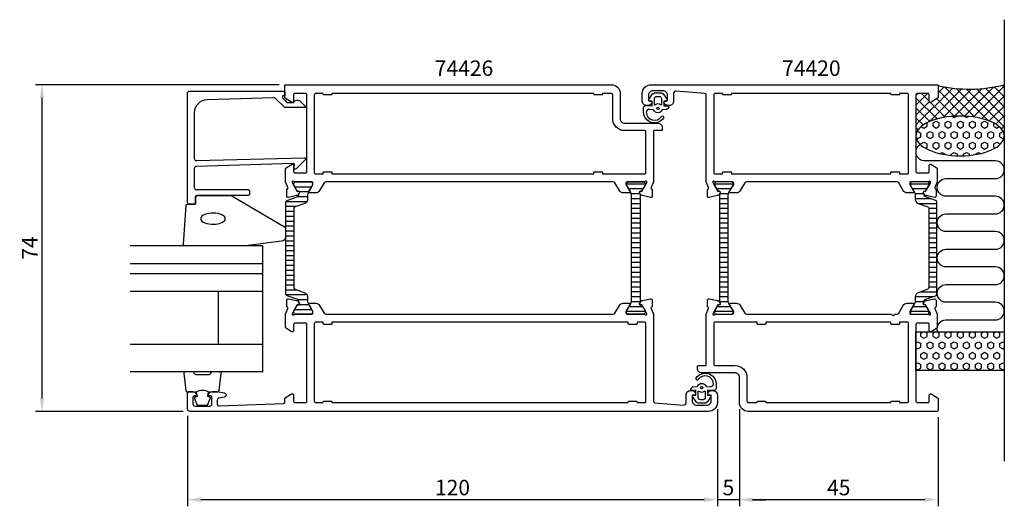
# Model space of a CAD drawing. Extents: x -60 to 163, y -8 to 103.
import ezdxf

# ---------------------------------------------------------------- set-up
doc = ezdxf.new("R2010")
doc.units = 0
doc.header["$LTSCALE"] = 2.5
doc.layers.get('DEFPOINTS').update_dxf_attribs({"linetype": 'CONTINUOUS'})
for name, color, linetype in [('sapa_anslutning', 6, 'CONTINUOUS'), ('sapa_artikelnr', 4, 'CONTINUOUS'), ('sapa_fogband', 2, 'CONTINUOUS'), ('sapa_fyllning', 4, 'CONTINUOUS'), ('sapa_glas', 4, 'CONTINUOUS'), ('sapa_isolator', 4, 'CONTINUOUS'), ('sapa_matt', 1, 'CONTINUOUS'), ('sapa_profil', 7, 'CONTINUOUS')]:
    doc.layers.add(name, color=color, linetype=linetype)
doc.styles.add('ISO', font='isocp3.shx')
doc.dimstyles.new('MASKIN', dxfattribs={"dimscale": 0, "dimtxt": 3.5, "dimasz": 3, "dimexe": 1.5, "dimexo": 1.5, "dimgap": 1, "dimtad": 1, "dimtoh": 1, "dimdec": 8, "dimlfac": -1, "dimdsep": 46, "dimtxsty": 'ISO', "dimcen": -5, "dimclrd": 256, "dimclre": 256, "dimclrt": 2, "dimazin": 0, "dimtfac": 1, "dimtdec": 8, "dimtmove": 2, "dimatfit": 3, "dimfxl": 1, "dimtolj": 1, "dimarcsym": 0})
pattern_1 = [(90, (118, 2e-09), (1.374815, -8e-17), [0.79375, -1.5875]), (330, (118, 2e-09), (-0.687407, -1.190625), [0.79375, -1.5875]), (30, (118, 0.7938), (0.687408, -1.190625), [0.79375, -1.5875])]

# ---------------------------------------------------------------- blocks, each defined once
blk = doc.blocks.new('*D3')
at = {"layer": 'DEFPOINTS', "color": 0, "transparency": 16777216}
for p in [(0.2, 88), (-55, 14), (-21.5, 14)]:
    blk.add_point(p, dxfattribs=at)
at = {"layer": 'sapa_matt', "lineweight": -2, "transparency": 16777216}
for p, q in [((-1.3, 88), (-56.5, 88)), ((-55, 85), (-55, 17)), ((-23, 14), (-56.5, 14))]:
    blk.add_line(p, q, dxfattribs=at)
at = {"layer": 'sapa_matt', "transparency": 16777216}
for points in [[(-55.5, 85), (-54.5, 85), (-55, 88)], [(-55.5, 17), (-54.5, 17), (-55, 14)]]:
    blk.add_solid(points, dxfattribs=at)
at = {"layer": 'sapa_matt', "color": 2, "transparency": 16777216, "insert": (-57.75, 51), "char_height": 3.5, "attachment_point": 5, "rotation": 90, "style": 'ISO'}
blk.add_mtext('\\A1;74', dxfattribs=at)
blk = doc.blocks.new('*D2')
at = {"layer": 'DEFPOINTS', "color": 0, "transparency": 16777216}
for p in [(98, 16), (-22, 14.5), (-22, -6)]:
    blk.add_point(p, dxfattribs=at)
at = {"layer": 'sapa_matt', "lineweight": -2, "transparency": 16777216}
for p, q in [((98, 14.5), (98, -7.5)), ((-22, 13), (-22, -7.5)), ((95, -6), (-19, -6))]:
    blk.add_line(p, q, dxfattribs=at)
at = {"layer": 'sapa_matt', "transparency": 16777216}
for points in [[(-19, -5.5), (-19, -6.5), (-22, -6)], [(95, -5.5), (95, -6.5), (98, -6)]]:
    blk.add_solid(points, dxfattribs=at)
at = {"layer": 'sapa_matt', "color": 2, "transparency": 16777216, "insert": (38, -3.25), "char_height": 3.5, "attachment_point": 5, "style": 'ISO'}
blk.add_mtext('\\A1;120', dxfattribs=at)
blk = doc.blocks.new('*D1')
at = {"layer": 'DEFPOINTS', "color": 0, "transparency": 16777216}
for p in [(98, 16), (103, 16), (98, -6)]:
    blk.add_point(p, dxfattribs=at)
at = {"layer": 'sapa_matt', "lineweight": -2, "transparency": 16777216}
for p, q in [((98, 14.5), (98, -7.5)), ((103, 14.5), (103, -7.5)), ((95, -6), (92, -6)), ((103, -6), (98, -6)), ((106, -6), (109, -6))]:
    blk.add_line(p, q, dxfattribs=at)
at = {"layer": 'sapa_matt', "transparency": 16777216}
for points in [[(95, -5.5), (95, -6.5), (98, -6)], [(106, -5.5), (106, -6.5), (103, -6)]]:
    blk.add_solid(points, dxfattribs=at)
at = {"layer": 'sapa_matt', "color": 2, "transparency": 16777216, "insert": (100.5, -3.25), "char_height": 3.5, "attachment_point": 5, "style": 'ISO'}
blk.add_mtext('\\A1;5', dxfattribs=at)
blk = doc.blocks.new('*D0')
at = {"layer": 'DEFPOINTS', "color": 0, "transparency": 16777216}
for p in [(103, 16), (148, 14.2), (103, -6)]:
    blk.add_point(p, dxfattribs=at)
at = {"layer": 'sapa_matt', "lineweight": -2, "transparency": 16777216}
for p, q in [((103, 14.5), (103, -7.5)), ((148, 12.7), (148, -7.5)), ((145, -6), (106, -6))]:
    blk.add_line(p, q, dxfattribs=at)
at = {"layer": 'sapa_matt', "transparency": 16777216}
for points in [[(106, -5.5), (106, -6.5), (103, -6)], [(145, -5.5), (145, -6.5), (148, -6)]]:
    blk.add_solid(points, dxfattribs=at)
at = {"layer": 'sapa_matt', "color": 2, "transparency": 16777216, "insert": (125.5, -3.25), "char_height": 3.5, "attachment_point": 5, "style": 'ISO'}
blk.add_mtext('\\A1;45', dxfattribs=at)

msp = doc.modelspace()

# ---------------------------------------------------------------- hatches: boundary and pattern name
at = {"layer": 'sapa_anslutning'}
h = msp.add_hatch(dxfattribs=at)
h.set_pattern_fill('ANSI37', color=256, scale=0.5, angle=270, style=0)
h.set_pattern_definition([(45, (118, 2e-09), (1.122532, -1.122532), []), (315, (118, 2e-09), (-1.122532, -1.122532), [])])
edge = h.paths.add_edge_path()
edge.add_line((163, 88), (163, 76.40351052))
edge.add_ellipse((153, 76.39864244), major_axis=(-10, -0.00486809), ratio=0.44999994668, start_angle=180.0000000003, end_angle=359.9748971023)
edge.add_line((143, 76.39574592), (143, 85.7))
edge.add_arc((143.3, 85.7), 0.3, 450, 540, ccw=False)
edge.add_line((143.3, 86), (145.7, 86))
edge.add_arc((145.7, 85.7), 0.3, 720, 810, ccw=False)
edge.add_line((146, 85.7), (146, 84.3))
edge.add_arc((146.3, 84.3), 0.3, 540, 661.7715704995)
edge.add_line((146.45796021, 84.04495378), (147.9053068, 84.94135276))
edge.add_arc((147.8, 85.11138357), 0.2, 661.7715704995, 720)
edge.add_line((148, 85.11138357), (148, 87.8))
edge.add_arc((155.09151424, 118.53643219), 31.54390334, 617.0080531855, 644.5197437363)
h = msp.add_hatch(dxfattribs=at)
h.set_pattern_fill('HEX', color=256, scale=0.25, angle=270, style=0)
h.set_pattern_definition(pattern_1)
edge = h.paths.add_edge_path()
edge.add_ellipse((153, 76.39864244), major_axis=(-10, -0.00486809), ratio=0.44999994668, start_angle=-179.9999999997, end_angle=179.9748971165)
edge.add_line((163, 76.40153895), (163, 76.40351052))
h = msp.add_hatch(dxfattribs=at)
h.set_pattern_fill('HEX', color=256, scale=0.25, angle=270, style=0)
h.set_pattern_definition(pattern_1)
h.paths.add_polyline_path([(143, 32), (143, 23.24332303), (163, 23.24332303), (163, 32)])
at = {"layer": 'sapa_isolator'}
h = msp.add_hatch(dxfattribs=at)
h.set_pattern_fill('ANSI31', color=256, scale=0.35, angle=315, style=0)
h.set_pattern_definition([(0, (0.2781, 36), (3e-16, 1.11125), [])])
edge = h.paths.add_edge_path()
edge.add_arc((2.87110865, 39.0362575), 0.30068171, 0.2898261407, 69.9567946799)
edge.add_line((2.97416088, 39.31872825), (0.54133086, 40.20420596))
edge.add_arc((0.67813892, 40.58008301), 0.4, 180, 249.9999999997, ccw=False)
edge.add_line((0.27813892, 40.58008301), (0.27813892, 51))
edge.add_line((0.27813892, 51), (0.27813892, 61.41991698))
edge.add_arc((0.67813892, 61.41991698), 0.4, 110, 179.9999999997, ccw=False)
edge.add_line((0.54133086, 61.79579403), (2.97416088, 62.68127174))
edge.add_arc((2.87126244, 62.96363431), 0.30052739, 290.0227294105, 359.7306497608)
edge.add_arc((-2.38885657, 63.19181029), 5.56538071, 357.6357051204, 361.2547536161)
edge.add_line((3.17518964, 63.31368006), (3.3138594, 63.55386312))
edge.add_arc((3.13199406, 63.65886312), 0.21, 330.0000000001, 450)
edge.add_line((3.13199406, 63.86886312), (2.86487953, 63.86886312))
edge.add_line((2.86487953, 63.86886312), (2.66865747, 64.2))
edge.add_line((2.66865747, 64.2), (2.1010133, 65.18332013))
edge.add_arc((2.28287864, 65.28832013), 0.21, 179.9999999998, 209.9999999998, ccw=False)
edge.add_line((2.07287864, 65.28832013), (2.07287864, 65.6))
edge.add_arc((2.47287864, 65.6), 0.4, 89.9999999994, 180.0000000003, ccw=False)
edge.add_line((2.47287864, 66), (5.87287864, 66))
edge.add_arc((5.87287864, 65.6), 0.4, -0.0000000004, 90.0000000004, ccw=False)
edge.add_line((6.27287864, 65.6), (6.27287864, 65.28832013))
edge.add_arc((6.06287864, 65.28832013), 0.21, 329.9999999996, 359.9999999995, ccw=False)
edge.add_line((6.24474397, 65.18332013), (5.67702383, 64.2))
edge.add_line((5.67702383, 64.2), (5.33364815, 63.60525588))
edge.add_arc((6.37287864, 63.00525588), 1.2, 150, 179.9999999999)
edge.add_line((5.17287864, 63.00525588), (5.17287864, 62.05339155))
edge.add_arc((4.17287864, 62.05339155), 1, 289.9999999997, 359.9999999995, ccw=False)
edge.add_line((4.51489878, 61.11369893), (2.34133086, 60.32258491))
edge.add_arc((2.47813892, 59.94670786), 0.4, 110.0000000001, 179.9999999999)
edge.add_line((2.07813892, 59.94670786), (2.07813892, 51))
edge.add_line((2.07813892, 51), (2.07813892, 42.05329214))
edge.add_arc((2.47813892, 42.05329214), 0.4, 179.9999999999, 249.9999999996)
edge.add_line((2.34133086, 41.67741509), (4.51489878, 40.88630106))
edge.add_arc((4.17287864, 39.94660844), 1, -0.0000000003, 69.9999999995, ccw=False)
edge.add_line((5.17287864, 39.94660844), (5.17287864, 38.99474411))
edge.add_arc((6.37287864, 38.99474411), 1.2, 179.9999999999, 209.9999999998)
edge.add_line((5.33364815, 38.39474411), (5.67287864, 37.80717967))
edge.add_line((5.67287864, 37.80717967), (6.24474397, 36.81667986))
edge.add_arc((6.06287864, 36.71167986), 0.21, -0.0000000004, 29.9999999995, ccw=False)
edge.add_line((6.27287864, 36.71167986), (6.27287864, 36.4))
edge.add_arc((5.87287864, 36.4), 0.4, 269.9999999999, 359.9999999996, ccw=False)
edge.add_line((5.87287864, 36), (2.47287864, 36))
edge.add_arc((2.47287864, 36.4), 0.4, 180, 269.9999999997, ccw=False)
edge.add_line((2.07287864, 36.4), (2.07287864, 36.71167986))
edge.add_arc((2.28287864, 36.71167986), 0.21, 150, 179.9999999999, ccw=False)
edge.add_line((2.1010133, 36.81667986), (2.86487953, 38.13113687))
edge.add_line((2.86487953, 38.13113687), (3.13199406, 38.13113687))
edge.add_arc((3.13199406, 38.34113687), 0.21, 270, 389.9999999999)
edge.add_line((3.3138594, 38.44613687), (3.17518964, 38.68631993))
edge.add_arc((-2.38885657, 38.8081897), 5.56538071, 358.7452463837, 362.3642948795)
h = msp.add_hatch(dxfattribs=at)
h.set_pattern_fill('ANSI31', color=256, scale=0.35, angle=495, style=0)
h.set_pattern_definition([(180, (112.4539, 90.016), (-5e-16, -1.11125), [])])
h.paths.add_polyline_path([(78.52566504, 38.997894, -0.1309057173), (78.36665295, 38.40094829), (77.42566504, 36.76), (77.42566504, 36.4, 0.4142135624), (77.82566504, 36), (81.22566504, 36, 0.4142135624), (81.62566504, 36.4), (81.62566504, 36.76), (80.83366415, 38.14113687), (80.56654962, 38.14113687, -0.5773502692), (80.38468428, 38.45613687), (80.52566504, 38.7003227), (80.52566504, 63.29967729), (80.38468428, 63.54386312, -0.5773502692), (80.56654962, 63.85886312), (80.83366415, 63.85886312), (81.62566504, 65.24), (81.62566504, 65.6, 0.4142135624), (81.22566504, 66), (77.82566504, 66, 0.4142135624), (77.42566504, 65.6), (77.42566504, 65.24), (78.36665295, 63.5990517, -0.130913486), (78.52566504, 63.00206933)])
h = msp.add_hatch(dxfattribs=at)
h.set_pattern_fill('ANSI31', color=256, scale=0.35, angle=315, style=0)
h.paths.add_polyline_path([(100.4736068, 38.997894, 0.1309057173), (100.63261889, 38.4009483), (101.5736068, 36.76), (101.5736068, 36.4, -0.4142135624), (101.1736068, 36), (97.7736068, 36, -0.4142135624), (97.3736068, 36.4), (97.3736068, 36.76), (98.16560769, 38.14113687), (98.43272222, 38.14113687, 0.5773502692), (98.61458756, 38.45613687), (98.4736068, 38.70032271), (98.4736068, 63.29967729), (98.61458756, 63.54386313, 0.5773502692), (98.43272222, 63.85886313), (98.16560769, 63.85886313), (97.3736068, 65.24), (97.3736068, 65.6, -0.4142135624), (97.7736068, 66), (101.1736068, 66, -0.4142135624), (101.5736068, 65.6), (101.5736068, 65.24), (100.63261889, 63.5990517, 0.130913486), (100.4736068, 63.00206934)])
h = msp.add_hatch(dxfattribs=at)
h.set_pattern_fill('ANSI31', color=256, scale=0.35, angle=315, style=0)
edge = h.paths.add_edge_path()
edge.add_arc((145.12816319, 39.0362575), 0.30068171, 470.0432053201, 539.7101738593, ccw=False)
edge.add_line((145.02511096, 39.31872825), (147.45794098, 40.20420597))
edge.add_arc((147.32113292, 40.58008302), 0.4, 290.0000000003, 360)
edge.add_line((147.72113292, 40.58008302), (147.72113292, 51))
edge.add_line((147.72113292, 51), (147.72113292, 61.41991699))
edge.add_arc((147.32113292, 61.41991699), 0.4, 360.0000000003, 430)
edge.add_line((147.45794098, 61.79579403), (145.02511096, 62.68127175))
edge.add_arc((145.1280094, 62.96363432), 0.30052739, 180.2693502392, 249.9772705895, ccw=False)
edge.add_arc((150.38812841, 63.19181029), 5.56538071, 178.7452463839, 182.3642948796, ccw=False)
edge.add_line((144.8240822, 63.31368006), (144.68541244, 63.55386313))
edge.add_arc((144.86727778, 63.65886313), 0.21, 90, 209.9999999999, ccw=False)
edge.add_line((144.86727778, 63.86886313), (145.13439231, 63.86886313))
edge.add_line((145.13439231, 63.86886313), (145.33061437, 64.2))
edge.add_line((145.33061437, 64.2), (145.89825854, 65.18332014))
edge.add_arc((145.7163932, 65.28832014), 0.21, 330.0000000002, 360.0000000002)
edge.add_line((145.9263932, 65.28832014), (145.9263932, 65.6))
edge.add_arc((145.5263932, 65.6), 0.4, 359.9999999997, 450.0000000006)
edge.add_line((145.5263932, 66), (142.1263932, 66))
edge.add_arc((142.1263932, 65.6), 0.4, 449.9999999996, 540.0000000004)
edge.add_line((141.7263932, 65.6), (141.7263932, 65.28832014))
edge.add_arc((141.9363932, 65.28832014), 0.21, 180.0000000005, 210.0000000004)
edge.add_line((141.75452787, 65.18332014), (142.32224801, 64.2))
edge.add_line((142.32224801, 64.2), (142.66562369, 63.60525589))
edge.add_arc((141.6263932, 63.00525589), 1.2, 360.0000000001, 390, ccw=False)
edge.add_line((142.8263932, 63.00525589), (142.8263932, 62.05339156))
edge.add_arc((143.8263932, 62.05339156), 1, 180.0000000005, 250.0000000003)
edge.add_line((143.48437306, 61.11369893), (145.65794098, 60.32258491))
edge.add_arc((145.52113292, 59.94670786), 0.4, 360.0000000001, 429.9999999999, ccw=False)
edge.add_line((145.92113292, 59.94670786), (145.92113292, 51))
edge.add_line((145.92113292, 51), (145.92113292, 42.05329214))
edge.add_arc((145.52113292, 42.05329214), 0.4, 290.0000000004, 360.0000000001, ccw=False)
edge.add_line((145.65794098, 41.67741509), (143.48437306, 40.88630107))
edge.add_arc((143.8263932, 39.94660844), 1, 470.0000000005, 540.0000000003)
edge.add_line((142.8263932, 39.94660844), (142.8263932, 38.99474411))
edge.add_arc((141.6263932, 38.99474411), 1.2, 330.0000000002, 360.0000000001, ccw=False)
edge.add_line((142.66562369, 38.39474411), (142.3263932, 37.80717968))
edge.add_line((142.3263932, 37.80717968), (141.75452787, 36.81667986))
edge.add_arc((141.9363932, 36.71167986), 0.21, 510.0000000005, 540.0000000004)
edge.add_line((141.7263932, 36.71167986), (141.7263932, 36.4))
edge.add_arc((142.1263932, 36.4), 0.4, 180.0000000004, 270.0000000001)
edge.add_line((142.1263932, 36), (145.5263932, 36))
edge.add_arc((145.5263932, 36.4), 0.4, 270.0000000003, 360)
edge.add_line((145.9263932, 36.4), (145.9263932, 36.71167986))
edge.add_arc((145.7163932, 36.71167986), 0.21, 360.0000000001, 390)
edge.add_line((145.89825854, 36.81667986), (145.13439231, 38.13113687))
edge.add_line((145.13439231, 38.13113687), (144.86727778, 38.13113687))
edge.add_arc((144.86727778, 38.34113687), 0.21, 150.0000000001, 270, ccw=False)
edge.add_line((144.68541244, 38.44613687), (144.8240822, 38.68631994))
edge.add_arc((150.38812841, 38.80818971), 5.56538071, 177.6357051205, 181.2547536163, ccw=False)

# ---------------------------------------------------------------- linework, layer by layer
at = {"layer": 'sapa_anslutning'}
msp.add_line((163, 102.72395064), (163, 2.72395064), dxfattribs=at)
msp.add_lwpolyline([(147.93798116, 32, -0.528396608), (149.8, 34.7299903), (161, 34.73158435, 0.9999989466), (161.00000421, 38.73158435), (149.81117359, 38.73158435, -1), (149.81117359, 42.73158435), (161, 42.73158435, 1), (161, 46.73158435), (149.8, 46.73158435, -1), (149.8, 50.73158435), (161, 50.7331784, 0.9999989466), (161.00000421, 54.7331784), (149.8, 54.73158435, -1), (149.8, 58.73158435), (160.98883062, 58.7331784, 0.9999974986), (160.98883062, 62.7331784), (149.8, 62.73158435, -1), (149.8, 66.73158435), (160.99134254, 66.73158435, 0.9999989466), (160.99133832, 70.73158435), (145, 70.73158435, -0.7675133829), (144.00081285, 74.4641042)], format="xyb", dxfattribs=at)
msp.add_lwpolyline([(143, 32), (163, 32), (163, 23.24332303), (143, 23.24332303)], close=True, dxfattribs=at)
msp.add_arc((155.09151424, 118.53643219), 31.54390334, 257.0080531855, 284.5197437363, dxfattribs=at)
at = {"layer": 'sapa_anslutning', "extrusion": (0, 0, -1)}
msp.add_ellipse((153, 76.39864244), major_axis=(-10, -0.00486809), ratio=0.4499999467, dxfattribs=at)
at = {"layer": 'sapa_fogband'}
for p, q in [((83.1999745, 83.3), (83.1999745, 83.3)), ((96.79929734, 18.7), (96.79929734, 18.7))]:
    msp.add_line(p, q, dxfattribs=at)
at = {"layer": 'sapa_fogband', "elevation": 0.00000002}
for points in [[(81.82773252, 83.28398782), (83.22108434, 83.22945612), (83.22108434, 84.29672267), (82.58239084, 84.35773283, -0.4995370696), (82.46303717, 84.65444967), (83.16907314, 85.70710757, -0.2500212372), (83.99956751, 86.15008054), (85.06874178, 86.15008054, -0.2500212372), (85.89923615, 85.70710757), (86.60527212, 84.65444967, -0.4995370696), (86.48591846, 84.35773283), (85.87842324, 84.29209514), (85.87842324, 83.22482859), (86.7667235, 83.24253103, -0.4400105309), (86.98415465, 83.04329209), (86.98415465, 83.00829662, -0.3888787319), (86.43644809, 82.4105798), (85.60214058, 82.33758736, 0.2668174844), (85.43866888, 82.2236371, -0.6341045221), (83.62964041, 82.2236371, 0.2668174844), (83.46616872, 82.33758736), (82.63644809, 82.4101785, 0.3932191663), (81.88415465, 81.7666114, 0.736526008), (85.31695714, 80.793831, -1), (85.80100003, 80.43928554, -0.736345154), (81.28415465, 81.7666114), (81.28415465, 82.78589047, -0.4400105309)], [(85.33415465, 83.49860867, -0.634137076), (85.17051828, 83.42146975, 0.359245518), (83.89779101, 83.42146975, -0.634137076), (83.73415465, 83.49860867), (83.73415465, 84.85008054, -0.4142135624), (84.23415465, 85.35008054), (84.83415465, 85.35008054, -0.4142135624), (85.33415465, 84.85008054)], [(97.17153932, 18.71601218), (95.7781875, 18.77054388), (95.7781875, 17.70327733), (96.416881, 17.64226717, -0.4995370696), (96.53623467, 17.34555033), (95.8301987, 16.29289243, -0.2500212372), (94.99970433, 15.84991946), (93.93053006, 15.84991946, -0.2500212372), (93.10003569, 16.29289243), (92.39399972, 17.34555033, -0.4995370696), (92.51335338, 17.64226717), (93.1208486, 17.70790486), (93.1208486, 18.77517141), (92.23254834, 18.75746897, -0.4400105309), (92.01511719, 18.95670791), (92.01511719, 18.99170337, -0.3888787319), (92.56282375, 19.58942019), (93.39713126, 19.66241264, 0.2668174844), (93.56060296, 19.77636289, -0.6341045221), (95.36963143, 19.77636289, 0.2668174844), (95.53310312, 19.66241264), (96.36282375, 19.58982149, 0.3932191663), (97.11511719, 20.2333886, 0.736526008), (93.6823147, 21.206169, -1), (93.19827181, 21.56071446, -0.736345154), (97.71511719, 20.2333886), (97.71511719, 19.21410953, -0.4400105309)], [(93.66511719, 18.50139132, -0.634137076), (93.82875356, 18.57853024, 0.359245518), (95.10148083, 18.57853024, -0.634137076), (95.26511719, 18.50139132), (95.26511719, 17.14991946, -0.4142135624), (94.76511719, 16.64991946), (94.16511719, 16.64991946, -0.4142135624), (93.66511719, 17.14991946)]]:
    msp.add_lwpolyline(points, format="xyb", close=True, dxfattribs=at)
at = {"layer": 'sapa_fogband'}
msp.add_lwpolyline([(-20.2, 60.93844018), (-20.2, 62.63844018, -0.4142135624), (-19.9, 62.93844018), (-12.48121924, 62.93844018, -0.1379343941), (-11.96000093, 62.79186357), (-0.03939302, 55.84048723, -0.2613472755), (0.19999782, 55.41377554), (0.19999782, 53.52897864, -0.3915187749), (-0.72197988, 52.53202703), (-8.90768349, 51.53286782, -0.0195279011), (-8.94669464, 51.53134363), (-22.62715929, 51.53134363, -0.4279663351), (-22.92683186, 51.8453562), (-22.31337266, 60.65245275, -0.4005932429), (-22.01370009, 60.93844018)], format="xyb", close=True, dxfattribs=at)
at = {"layer": 'sapa_fogband', "flags": 128}
msp.add_lwpolyline([(-13.46814622, 57.65272033), (-13.51865705, 57.88928439), (-13.66836394, 58.1172984), (-13.91185609, 58.32852135), (-14.24033306, 58.51531909), (-14.64192285, 58.67094027), (-15.10211094, 58.78976032), (-15.60426494, 58.86748479), (-16.1302357, 58.9013045), (-16.66101326, 58.88999713), (-17.17741395, 58.83397135), (-17.66077368, 58.73525208), (-18.09362259, 58.5974073), (-18.46031639, 58.42541906), (-18.7476018, 58.22550348), (-18.94509559, 58.00488603), (-19.04565981, 57.77154038), (-19.04565981, 57.53390028), (-18.94509559, 57.30055463), (-18.7476018, 57.07993718), (-18.46031639, 56.8800216), (-18.09362259, 56.70803336), (-17.66077368, 56.57018858), (-17.17741395, 56.47146931), (-16.66101326, 56.41544353), (-16.1302357, 56.40413616), (-15.60426494, 56.43795587), (-15.10211094, 56.51568034), (-14.64192285, 56.63450039), (-14.24033306, 56.79012157), (-13.91185609, 56.97691931), (-13.66836394, 57.18814226), (-13.51865705, 57.41615627)], close=True, dxfattribs=at)
at = {"layer": 'sapa_fogband'}
for points in [[(-20.05637244, 18.43844018, -0.2857142857), (-17.25637244, 18.43844018), (-15.18259227, 18.43844018, 0.388260013), (-14.88379077, 18.71165091), (-14.41758085, 22.61165091, 0.4406523139), (-14.71638235, 22.93844018), (-16.42617434, 22.93844018, 0.3394542589), (-16.71595209, 22.7160859), (-16.91833182, 22.49850011, -0.3394542589), (-17.20810957, 22.27614583), (-20.10463531, 22.27614583, -0.3394542589), (-20.39441306, 22.49850011), (-20.59679279, 22.7160859, 0.3394542589), (-20.88657054, 22.93844018), (-22.59636253, 22.93844018, 0.4406523139), (-22.89516403, 22.61165091), (-22.42895411, 18.71165091, 0.388260013), (-22.13015261, 18.43844018), (-20.06796482, 18.43844018)], [(-20.06796482, 18.43844018), (-19.8756064, 17.34752137), (-20.30740296, 17.23182183, 0.4430158954), (-20.44288, 16.9683454), (-19.96593181, 15.69785766, 0.3125358529), (-19.5914501, 15.43844018), (-17.72129478, 15.43844018, 0.3125358529), (-17.34681307, 15.69785766), (-16.86986488, 16.9683454, 0.4430158954), (-17.00534192, 17.23182183), (-17.43713848, 17.34752137), (-17.24799463, 18.42020949)]]:
    msp.add_lwpolyline(points, format="xyb", dxfattribs=at)
for centre in [(84.53415465, 82.65008054, 0.00000002), (94.46511719, 19.34991946, 0.00000002)]:
    msp.add_circle(centre, 0.25, dxfattribs=at)
at = {"layer": 'sapa_fyllning'}
msp.add_line((-5, 50.02348333), (-5, 51.53134363), dxfattribs=at)
at = {"layer": 'sapa_glas'}
for p, q in [((-5, 51.53134363), (-35, 51.53134363)), ((-5, 22.93844018), (-5, 51.53134363)), ((-5, 46.52891551), (-5, 50.02348333)), ((-35, 47.53134363), (-5, 47.53134363)), ((-35, 45.23134363), (-5, 45.23134363)), ((-35, 41.23134363), (-5, 41.23134363)), ((-15, 29.23134363), (-15, 41.23134363)), ((-35, 29.23134363), (-5, 29.23134363)), ((-15, 29.23134363), (-15, 29.23134363)), ((-5, 22.93134363), (-35, 22.93134363))]:
    msp.add_line(p, q, dxfattribs=at)
at = {"layer": 'sapa_profil'}
for points in [[(81.45499075, 66), (77.60220435, 66, 0.4142135624), (77.30220435, 65.7), (77.30220435, 65.45358984, 0.1316524976), (77.32899927, 65.35358984), (78.22596478, 63.8, -0.5773502692), (78.0527597, 63.5), (76.66711905, 63.5, -0.2679491924), (75.80109365, 64), (74.79073068, 65.74999999, 0.2679491932), (74.35771798, 65.99999999), (9.34228202, 65.99999999, 0.2679491916), (8.90926932, 65.75), (7.89890635, 64, -0.2679491924), (7.03288095, 63.5), (5.6472403, 63.5, -0.5773502692), (5.47403522, 63.8), (6.37100073, 65.35358984, 0.1316524976), (6.39779565, 65.45358984), (6.39779565, 65.7, 0.4142135624), (6.09779565, 66), (2.24500925, 66, -0.2134217653), (2.02140245, 66.1, 0.7625858545), (1.69107637, 65.91542079), (1.74915001, 65.72403779), (2.83371445, 63.8381941), (3.15547218, 63.84875547, -0.5773502692), (3.33842592, 63.55459917), (3.18629201, 63.26991689, -0.2216946626), (2.64541218, 62.86410798), (0.83218171, 62.48266138, -0.4769755327), (0.46052483, 62.78491421), (0.46060844, 64.28801529), (0.50845419, 64.3025337, 0.4142135624), (0.70841823, 64.67671865), (0.2, 65.99213237), (0.2, 68.99028324, -0.2562769737), (0.292531, 69.15895574), (1.5387965, 69.95300875, -0.5920056181), (2, 69.69999999), (2, 68.29999999, 0.4142135624), (2.3, 67.99999999), (4.7, 67.99999999, 0.4142135624), (5, 68.29999999), (5, 85.69999999, 0.4142135624), (4.7, 85.99999999), (2.3, 85.99999999, 0.4142135624), (2, 85.69999999), (2, 84.29999999, -0.5877032589), (1.54203979, 84.04495377), (0.0946932, 84.94135275, -0.2596812337), (0, 85.11138356), (0, 87.79999999, -0.4142135624), (0.2, 87.99999999), (74.00000149, 87.99999999, -0.4142135624), (76, 86.00000149), (76, 80.29999925, 0.4142135624), (76.99999925, 79.29999999), (84.501019, 79.29999999, -0.4142135624), (85.501019, 78.29999999), (85.501019, 77.80222484, -0.4142135624), (85.30101915, 77.60222499), (83.70316844, 77.60222499, 0.4146459924), (83.50316865, 77.40192976), (83.50161215, 65.99630343), (82.99158177, 64.67671865, 0.4142135624), (83.19154581, 64.3025337), (83.23939156, 64.28801529), (83.23947517, 62.78491421, -0.4769755327), (82.86781829, 62.48266138), (81.05458782, 62.86410798, -0.2216946626), (80.51370799, 63.26991689), (80.36157408, 63.55459917, -0.5773502692), (80.54452782, 63.84875547), (80.86628555, 63.8381941), (81.95084999, 65.72403779), (82.00892363, 65.91542079, 0.7625858545), (81.67859755, 66.1, -0.2134217653)], [(97.54868978, 66, -0.2134217653), (97.32508298, 66.1, 0.7625858545), (96.9947569, 65.9154208), (97.05283054, 65.7240378), (98.13739498, 63.83819411), (98.45915271, 63.84875548, -0.5773502692), (98.64210645, 63.55459917), (98.48997254, 63.26991689, -0.2216946626), (97.94909271, 62.86410799), (96.13586224, 62.48266139, -0.4769755327), (95.76420536, 62.78491421), (95.76428897, 64.2880153), (95.81213472, 64.3025337, 0.4142135624), (96.01209877, 64.67671866), (95.50220435, 65.99595166), (95.50220435, 85.7314784, 0.382171209), (95.23532413, 86.02964459), (88.65735335, 86.55548413, 0.446999), (88.10215335, 86.05854013), (88.10215335, 84.3, -0.414214), (87.10215335, 83.3), (86.83460935, 83.3, -0.28969), (85.93110135, 83.871428, -0.55076), (86.20215335, 84.3), (86.50215335, 84.3, 0.414214), (86.70215335, 84.5), (86.70215335, 85.6, 0.414214), (85.70215335, 86.6), (83.40220435, 86.6, 0.414214), (82.40220435, 85.6), (82.40220435, 84.5, 0.414214), (82.60220435, 84.3), (82.90215335, 84.3, -0.55076), (83.17320635, 83.871428, -0.28969), (82.26969835, 83.3), (82.00220435, 83.3, -0.414214), (81.00220435, 84.3), (81.00220435, 86, -0.414214), (83.00220435, 88), (147.80220435, 88, -0.4142135624), (148.00220435, 87.8), (148.00220435, 85.111383, -0.259681), (147.90751135, 84.941352), (146.46016435, 84.044953, -0.587703), (146.00220435, 84.3), (146.00220435, 85.7, 0.414214), (145.70220435, 86), (143.30220435, 86, 0.414214), (143.00220435, 85.7), (143.00220435, 68.3, 0.414214), (143.30220435, 68), (145.70220435, 68, 0.414214), (146.00220435, 68.3), (146.00220435, 69.7, -0.5920054161), (146.46340769, 69.95300852), (147.70967334, 69.15895549, -0.2562769853), (147.80220435, 68.99028298), (147.80220435, 65.99595166), (147.29230993, 64.67671866, 0.4142135624), (147.49227397, 64.3025337), (147.54011972, 64.2880153), (147.54020333, 62.78491421, -0.4769755327), (147.16854646, 62.48266139), (145.35531599, 62.86410799, -0.2216946626), (144.81443616, 63.26991689), (144.66230224, 63.55459917, -0.5773502692), (144.84525598, 63.84875548), (145.16701371, 63.83819411), (146.25157816, 65.7240378), (146.3096518, 65.9154208, 0.7625858545), (145.97932572, 66.1, -0.2134217653), (145.75571892, 66), (141.90293251, 66, 0.4142135624), (141.60293251, 65.7), (141.60293251, 65.4), (142.52669294, 63.8, -0.5773502692), (142.35348786, 63.5), (140.96784722, 63.5, -0.2679491924), (140.10182181, 64), (139.09145884, 65.75, 0.2679491924), (138.65844614, 66), (104.64596256, 66, 0.2679491924), (104.21294985, 65.75), (103.20258688, 64, -0.2679491924), (102.33656148, 63.5), (100.95092083, 63.5, -0.5773502692), (100.77771575, 63.8), (101.70147618, 65.4), (101.70147618, 65.7, 0.4142135624), (101.40147618, 66)], [(-0.5, 85.29999872), (-0.5, 85.08282096, 0.1988669396), (-0.44144607, 84.94142432), (0, 84.4998239), (0.49705627, 84.00276762), (2.00040066, 84.00276762, -0.4956073595), (3.57746248, 84.21674336), (4.63964117, 83.15456466, -0.6681786379), (4.49392206, 82.80276762), (0, 82.80276762), (-2.07717189, 84.87993951, 0.2061234515), (-2.44457743, 85.0261942), (-17.58311288, 84.60663071, 0.4061212135), (-20.5, 81.60778222), (-20.5, 71.30294818, 0.4221057092), (-19.98656657, 70.80312867), (4.4, 71.45855575, -0.6681786379), (4.61213203, 70.94642371), (2.61213203, 68.94642371, -0.7332303363), (2.10455767, 69.2106502), (2.20961525, 69.80646129, 0.4663076582), (1.91417292, 70.15855575), (-20.01495595, 69.50232006, 0.4054781598), (-20.5, 69.00254379), (-20.5, 64.73844018, 0.4142135624), (-20, 64.23844018), (-8.3, 64.23844018, -0.4142135624), (-8, 63.93844018), (-8, 63.23844018, -0.4142135624), (-8.3, 62.93844018), (-19.7, 62.93844018, 0.4142135624), (-20.2, 62.43844018), (-20.2, 61.23844018, -0.4142135624), (-20.5, 60.93844018), (-21.7, 60.93844018, -0.4142135624), (-22, 61.23844018), (-22, 86.2, -0.4142135624), (-21.7, 86.5), (-0.2045679, 86.5, -0.4209196115), (0, 86.30005217), (0, 85.49999872), (-0.3, 85.49999872, 0.4142135624)], [(99.20220435, 68.1, -0.4142135624), (99.40220435, 68.3), (101.00220435, 68.3, -0.4142135624), (101.20220435, 68.1), (101.20220435, 67.79999992), (137.30220435, 67.79999992), (137.30220435, 68.1, -0.4142135624), (137.50220435, 68.3), (139.10220435, 68.3, -0.4142135624), (139.30220435, 68.1), (139.30220435, 67.79999992), (141.00220435, 67.79999992, 0.4142135624), (141.30220435, 68.09999992), (141.30220435, 85.7, 0.4142135624), (141.00220435, 86), (139.30220435, 86), (139.30220435, 85.9, -0.4142135624), (139.10220435, 85.7), (137.50220435, 85.7, -0.4142135624), (137.30220435, 85.9), (137.30220435, 86), (101.20220435, 86), (101.20220435, 85.9, -0.4142135624), (101.00220435, 85.7), (99.40220435, 85.7, -0.4142135624), (99.20220435, 85.9), (99.20220435, 86), (97.50220435, 86, 0.4142135624), (97.20220435, 85.7), (97.20220435, 68.09999992, 0.4142135624), (97.50220435, 67.79999992), (99.20220435, 67.79999992)], [(7.03435714, 38.5, -0.2679491924), (7.90038254, 38), (8.91074551, 36.25, 0.2679491924), (9.34375821, 36), (74.3562418, 36, 0.2679491924), (74.7892545, 36.25), (75.79961747, 38, -0.2679491924), (76.66564287, 38.5), (78.05128352, 38.5, -0.5773502692), (78.2244886, 38.2), (77.30072817, 36.6), (77.30072817, 36.3, 0.4142135624), (77.60072817, 36), (81.45351457, 36, -0.2134217653), (81.67712137, 35.9, 0.7625858545), (82.00744745, 36.0845792), (81.94937382, 36.2759622), (80.86480937, 38.16180589), (80.54305164, 38.15124452, -0.5773502692), (80.3600979, 38.44540082), (80.51223181, 38.73008311, -0.2216946626), (81.05311164, 39.13589201), (82.86634211, 39.51733861, -0.4769755327), (83.23799899, 39.21508578), (83.23791538, 37.7119847), (83.19006963, 37.69746629, 0.4142135624), (82.99010559, 37.32328134), (83.5, 36.00404834), (83.5, 16.2685216, 0.382171209), (83.76688022, 15.9703554), (90.344851, 15.44451587, 0.446999), (90.900051, 15.94145987), (90.900051, 17.7, -0.414214), (91.900051, 18.7), (92.167595, 18.7, -0.28969), (93.071103, 18.128572, -0.55076), (92.800051, 17.7), (92.500051, 17.7, 0.414214), (92.300051, 17.5), (92.300051, 16.4, 0.414214), (93.300051, 15.4), (95.6, 15.4, 0.414214), (96.6, 16.4), (96.6, 17.5, 0.414214), (96.4, 17.7), (96.100051, 17.7, -0.55076), (95.828998, 18.128572, -0.28969), (96.732506, 18.7), (97, 18.7, -0.414214), (98, 17.7), (98, 16, -0.414214), (96, 14), (-21.5, 14, -0.414214), (-22, 14.5), (-22, 18.2, -0.414214), (-21.7, 18.5), (-20.932455, 18.5, -0.28969), (-20.028947, 17.928572, -0.55076), (-20.3, 17.5), (-20.5, 17.5, 0.414214), (-20.8, 17.2), (-20.8, 15.7, 0.414214), (-20.3, 15.2), (-17, 15.2, 0.414214), (-16.5, 15.7), (-16.5, 17.2, 0.414214), (-16.8, 17.5), (-17, 17.5, -0.55076), (-17.271052, 17.928572, -0.28969), (-16.367544, 18.5), (-15.370073, 18.5, -0.043661), (-15.283248, 18.492404), (-13.713176, 18.215558, -0.8391), (-13.713176, 17.23075), (-14.886824, 17.023805, 0.36397), (-15.3, 16.531401), (-15.3, 15.72, 0.437328), (-14.760905, 15.221531), (-0.28784672, 15.78832948, 0.4023941355), (0, 16.08808321), (0, 16.888617, -0.259681), (0.094693, 17.058648), (1.54204, 17.955047, -0.587703), (2, 17.7), (2, 16.3, 0.414214), (2.3, 16), (4.7, 16, 0.414214), (5, 16.3), (5, 33.7, 0.414214), (4.7, 34), (2.3, 34, 0.414214), (2, 33.7), (2, 32.3, -0.592005387), (1.53879669, 32.04699147), (0.29253102, 32.84104435, -0.2562770082), (0.2, 33.00971687), (0.2, 36.00404834), (0.70989442, 37.32328134, 0.4142135624), (0.50993038, 37.69746629), (0.46208463, 37.7119847), (0.46200102, 39.21508578, -0.4769755327), (0.8336579, 39.51733861), (2.64688837, 39.13589201, -0.2216946626), (3.1877682, 38.73008311), (3.33990211, 38.44540082, -0.5773502692), (3.15694837, 38.15124452), (2.83519064, 38.16180589), (1.75062619, 36.2759622), (1.69255256, 36.0845792, 0.7625858545), (2.02287864, 35.9, -0.2134217653), (2.24648544, 36), (6.09927184, 36, 0.4142135624), (6.39927184, 36.3), (6.39927184, 36.6), (5.47551141, 38.2, -0.5773502692), (5.64871649, 38.5)], [(97.5472136, 36), (101.4, 36, 0.4142135624), (101.7, 36.3), (101.7, 36.6), (100.77623957, 38.2, -0.5773502692), (100.94944465, 38.5), (102.3350853, 38.5, -0.2679491924), (103.2011107, 38), (104.21147367, 36.25, 0.2679491932), (104.64448637, 36), (137.28258911, 36), (137.80220435, 35.7), (138.32181959, 36), (138.65992232, 36, 0.2679491916), (139.09293503, 36.25), (140.103298, 38, -0.2679491924), (140.9693234, 38.5), (142.35496405, 38.5, -0.5773502692), (142.52816913, 38.2), (141.6044087, 36.6), (141.6044087, 36.3, 0.4142135624), (141.9044087, 36), (145.7571951, 36, -0.2134217653), (145.9808019, 35.9, 0.7625858545), (146.31112798, 36.0845792), (146.25305434, 36.2759622), (145.1684899, 38.16180589), (144.84673217, 38.15124453, -0.5773502692), (144.66377843, 38.44540083), (144.81591234, 38.73008311, -0.2216946626), (145.35679217, 39.13589202), (147.17002264, 39.51733861, -0.4769755327), (147.54167952, 39.21508579), (147.54159591, 37.71198471), (147.49375016, 37.6974663, 0.4142135624), (147.29378611, 37.32328134), (147.80220435, 36.00786762), (147.80220435, 33.00971676, -0.2562769737), (147.70967335, 32.84104426), (146.46340785, 32.04699125, -0.5920056181), (146.00220435, 32.30000001), (146.00220435, 33.70000001, 0.4142135624), (145.70220435, 34.00000001), (143.30220435, 34.00000001, 0.4142135624), (143.00220435, 33.70000001), (143.00220435, 16.30000001, 0.4142135624), (143.30220435, 16.00000001), (145.70220435, 16.00000001, 0.4142135624), (146.00220435, 16.30000001), (146.00220435, 17.70000001, -0.5877032589), (146.46016456, 17.95504623), (147.90751115, 17.05864725, -0.2596812337), (148.00220435, 16.88861644), (148.00220435, 14.2, -0.4142135624), (147.80220435, 14), (105.00220285, 14, -0.4142135624), (103.00220435, 15.99999851), (103.00220435, 21.70000075, 0.4142135624), (102.0022051, 22.7), (94.50118535, 22.7, -0.4142135624), (93.50118535, 23.7), (93.50118535, 24.19777515, -0.4142135624), (93.7011852, 24.397775), (95.29903591, 24.397775, 0.4146459924), (95.49903569, 24.59807024), (95.5005922, 36.00369657), (96.01062258, 37.32328134, 0.4142135624), (95.81065854, 37.6974663), (95.76281279, 37.71198471), (95.76272918, 39.21508579, -0.4769755327), (96.13438606, 39.51733861), (97.94761653, 39.13589202, -0.2216946626), (98.48849636, 38.73008311), (98.64063027, 38.44540083, -0.5773502692), (98.45767653, 38.15124453), (98.1359188, 38.16180589), (97.05135435, 36.2759622), (96.99328072, 36.0845792, 0.7625858545), (97.3236068, 35.9, -0.2134217653)], [(105.00220435, 16), (107.00220435, 16), (107.00220435, 16.1, -0.4142135624), (107.20220435, 16.3), (108.80220435, 16.3, -0.4142135624), (109.00220435, 16.1), (109.00220435, 16), (137.30220435, 16), (137.30220435, 16.1, -0.4142135624), (137.50220435, 16.3), (139.10220435, 16.3, -0.4142135624), (139.30220435, 16.1), (139.30220435, 16), (141.00220435, 16, 0.4142135624), (141.30220435, 16.3), (141.30220435, 33.9, 0.4142135624), (141.00220435, 34.2), (139.30220435, 34.2), (139.30220435, 33.9, -0.4142135624), (139.10220435, 33.7), (137.50220435, 33.7, -0.4142135624), (137.30220435, 33.9), (137.30220435, 34.2), (109.00220435, 34.2), (109.00220435, 33.9, -0.4142135624), (108.80220435, 33.7), (107.20220435, 33.7, -0.4142135624), (107.00220435, 33.9), (107.00220435, 34.2), (97.50220435, 34.2, 0.4142135624), (97.20220435, 33.9), (97.20220435, 24.7, 0.4142135624), (97.50220435, 24.4), (102.0022051, 24.4, -0.4142135624), (104.70220435, 21.70000075), (104.70220435, 16.3, 0.4142135624)]]:
    msp.add_lwpolyline(points, format="xyb", close=True, dxfattribs=at)
at = {"layer": 'sapa_profil', "linetype": 'Continuous'}
for points in [[(70.2, 85.7, -0.4142135624), (70, 85.9), (70, 86), (10.7, 86), (10.7, 85.9, -0.4142135624), (10.5, 85.7), (8.9, 85.7, -0.4142135624), (8.7, 85.9), (8.7, 86), (7, 86, 0.4142135624), (6.7, 85.7), (6.7, 68.1, 0.4142135624), (7, 67.8), (8.7, 67.8), (8.7, 68.1, -0.4142135624), (8.9, 68.3), (10.5, 68.3, -0.4142135624), (10.7, 68.1), (10.7, 67.8), (70, 67.8), (70, 68.1, -0.4142135624), (70.2, 68.3), (71.8, 68.3, -0.4142135624), (72, 68.1), (72, 67.8), (81.5, 67.8, 0.4142135624), (81.8, 68.1), (81.8, 77.29999999, 0.4142135624), (81.5, 77.59999999), (76.99999925, 77.59999999, -0.4142135624), (74.3, 80.29999925), (74.3, 85.7, 0.4142135624), (74, 86), (72, 86), (72, 85.9, -0.4142135624), (71.8, 85.7)], [(79.8, 33.9, -0.4142135624), (79.6, 33.7), (78, 33.7, -0.4142135624), (77.8, 33.9), (77.8, 34.20000008), (10.7, 34.20000008), (10.7, 33.9, -0.4142135624), (10.5, 33.7), (8.9, 33.7, -0.4142135624), (8.7, 33.9), (8.7, 34.20000008), (7, 34.20000008, 0.4142135624), (6.7, 33.90000008), (6.7, 16.3, 0.4142135624), (7, 16), (8.7, 16), (8.7, 16.1, -0.4142135624), (8.9, 16.3), (10.5, 16.3, -0.4142135624), (10.7, 16.1), (10.7, 16), (77.8, 16), (77.8, 16.1, -0.4142135624), (78, 16.3), (79.6, 16.3, -0.4142135624), (79.8, 16.1), (79.8, 16), (81.5, 16, 0.4142135624), (81.8, 16.3), (81.8, 33.90000008, 0.4142135624), (81.5, 34.20000008), (79.8, 34.20000008)]]:
    msp.add_lwpolyline(points, format="xyb", close=True, dxfattribs=at)
at = {"layer": 'sapa_profil', "color": 4}
for points in [[(3.17178651, 39.03777847, 0.3137019356), (2.97416088, 39.31872825), (0.54133086, 40.20420596, -0.3152987889), (0.27813892, 40.58008301), (0.27813892, 51), (0.27813892, 61.41991698, -0.3152987889), (0.54133086, 61.79579403), (2.97416088, 62.68127174, 0.3138982169), (3.17178651, 62.96222153, 0.0157923907), (3.17518964, 63.31368006), (3.3138594, 63.55386312, 0.5773502692), (3.13199406, 63.86886312), (2.86487953, 63.86886312), (2.66865747, 64.2), (2.1010133, 65.18332013, -0.1316524976), (2.07287864, 65.28832013), (2.07287864, 65.6, -0.4142135624), (2.47287864, 66), (5.87287864, 66, -0.4142135624), (6.27287864, 65.6), (6.27287864, 65.28832013, -0.1316524976), (6.24474397, 65.18332013), (5.67702383, 64.2), (5.33364815, 63.60525588, 0.1316524976), (5.17287864, 63.00525588), (5.17287864, 62.05339155, -0.3152987889), (4.51489878, 61.11369893), (2.34133086, 60.32258491, 0.3152987889), (2.07813892, 59.94670786), (2.07813892, 51), (2.07813892, 42.05329214, 0.3152987889), (2.34133086, 41.67741509), (4.51489878, 40.88630106, -0.3152987889), (5.17287864, 39.94660844), (5.17287864, 38.99474411, 0.1316524976), (5.33364815, 38.39474411), (5.67287864, 37.80717967), (6.24474397, 36.81667986, -0.1316524976), (6.27287864, 36.71167986), (6.27287864, 36.4, -0.4142135624), (5.87287864, 36), (2.47287864, 36, -0.4142135624), (2.07287864, 36.4), (2.07287864, 36.71167986, -0.1316524976), (2.1010133, 36.81667986), (2.86487953, 38.13113687), (3.13199406, 38.13113687, 0.5773502692), (3.3138594, 38.44613687), (3.17518964, 38.68631993, 0.0157923907)], [(80.38468428, 38.45613687, 0.5773502692), (80.56654962, 38.14113687), (80.83366415, 38.14113687), (81.62566504, 36.76), (81.62566504, 36.4, -0.4142135624), (81.22566504, 36), (77.82566504, 36, -0.4142135624), (77.42566504, 36.4), (77.42566504, 36.76), (78.36665295, 38.40094829, 0.1309057173), (78.52566504, 38.997894), (78.52566504, 63.00206933, 0.130913486), (78.36665295, 63.5990517), (77.42566504, 65.24), (77.42566504, 65.6, -0.4142135624), (77.82566504, 66), (81.22566504, 66, -0.4142135624), (81.62566504, 65.6), (81.62566504, 65.24), (80.83366415, 63.85886312), (80.56654962, 63.85886312, 0.5773502692), (80.38468428, 63.54386312), (80.52566504, 63.29967729), (80.52566504, 38.7003227)], [(98.61458756, 38.45613687, -0.5773502692), (98.43272222, 38.14113687), (98.16560769, 38.14113687), (97.3736068, 36.76), (97.3736068, 36.4, 0.4142135624), (97.7736068, 36), (101.1736068, 36, 0.4142135624), (101.5736068, 36.4), (101.5736068, 36.76), (100.63261889, 38.4009483, -0.1309057173), (100.4736068, 38.997894), (100.4736068, 63.00206934, -0.130913486), (100.63261889, 63.5990517), (101.5736068, 65.24), (101.5736068, 65.6, 0.4142135624), (101.1736068, 66), (97.7736068, 66, 0.4142135624), (97.3736068, 65.6), (97.3736068, 65.24), (98.16560769, 63.85886313), (98.43272222, 63.85886313, -0.5773502692), (98.61458756, 63.54386313), (98.4736068, 63.29967729), (98.4736068, 38.70032271)], [(144.82748533, 39.03777847, -0.3137019356), (145.02511096, 39.31872825), (147.45794098, 40.20420597, 0.3152987889), (147.72113292, 40.58008302), (147.72113292, 51), (147.72113292, 61.41991699, 0.3152987889), (147.45794098, 61.79579403), (145.02511096, 62.68127175, -0.3138982169), (144.82748533, 62.96222153, -0.0157923907), (144.8240822, 63.31368006), (144.68541244, 63.55386313, -0.5773502692), (144.86727778, 63.86886313), (145.13439231, 63.86886313), (145.33061437, 64.2), (145.89825854, 65.18332014, 0.1316524976), (145.9263932, 65.28832014), (145.9263932, 65.6, 0.4142135624), (145.5263932, 66), (142.1263932, 66, 0.4142135624), (141.7263932, 65.6), (141.7263932, 65.28832014, 0.1316524976), (141.75452787, 65.18332014), (142.32224801, 64.2), (142.66562369, 63.60525589, -0.1316524976), (142.8263932, 63.00525589), (142.8263932, 62.05339156, 0.3152987889), (143.48437306, 61.11369893), (145.65794098, 60.32258491, -0.3152987889), (145.92113292, 59.94670786), (145.92113292, 51), (145.92113292, 42.05329214, -0.3152987889), (145.65794098, 41.67741509), (143.48437306, 40.88630107, 0.3152987889), (142.8263932, 39.94660844), (142.8263932, 38.99474411, -0.1316524976), (142.66562369, 38.39474411), (142.3263932, 37.80717968), (141.75452787, 36.81667986, 0.1316524976), (141.7263932, 36.71167986), (141.7263932, 36.4, 0.4142135624), (142.1263932, 36), (145.5263932, 36, 0.4142135624), (145.9263932, 36.4), (145.9263932, 36.71167986, 0.1316524976), (145.89825854, 36.81667986), (145.13439231, 38.13113687), (144.86727778, 38.13113687, -0.5773502692), (144.68541244, 38.44613687), (144.8240822, 38.68631994, -0.0157923907)]]:
    msp.add_lwpolyline(points, format="xyb", close=True, dxfattribs=at)
at = {"layer": 'sapa_profil', "color": 4, "linetype": 'Continuous', "elevation": -0.1}
for points in [[(80.56654962, 38.14113687), (80.83366415, 38.14113687), (81.62566504, 36.76), (81.62566504, 36.4, -0.4142135624), (81.22566504, 36), (77.82566504, 36, -0.4142135624), (77.42566504, 36.4), (77.42566504, 36.76), (78.36665295, 38.40094829, 0.1309057173), (78.52566504, 38.997894), (78.52566504, 63.00206933, 0.130913486), (78.36665295, 63.5990517), (77.42566504, 65.24), (77.42566504, 65.6, -0.4142135624), (77.82566504, 66), (81.22566504, 66, -0.4142135624), (81.62566504, 65.6), (81.62566504, 65.24), (80.83366415, 63.85886312), (80.56654962, 63.85886312, 0.5773502692), (80.38468428, 63.54386312), (80.52566504, 63.29967729), (80.52566504, 38.7003227), (80.38468428, 38.45613687, 0.5773502692)], [(98.43272222, 38.14113687), (98.16560769, 38.14113687), (97.3736068, 36.76), (97.3736068, 36.4, 0.4142135624), (97.7736068, 36), (101.1736068, 36, 0.4142135624), (101.5736068, 36.4), (101.5736068, 36.76), (100.63261889, 38.4009483, -0.1309057173), (100.4736068, 38.997894), (100.4736068, 63.00206934, -0.130913486), (100.63261889, 63.5990517), (101.5736068, 65.24), (101.5736068, 65.6, 0.4142135624), (101.1736068, 66), (97.7736068, 66, 0.4142135624), (97.3736068, 65.6), (97.3736068, 65.24), (98.16560769, 63.85886313), (98.43272222, 63.85886313, -0.5773502692), (98.61458756, 63.54386313), (98.4736068, 63.29967729), (98.4736068, 38.70032271), (98.61458756, 38.45613687, -0.5773502692)]]:
    msp.add_lwpolyline(points, format="xyb", close=True, dxfattribs=at)

# ---------------------------------------------------------------- texts
at = {"layer": 'sapa_artikelnr', "style": 'ISO'}
for s, p in [('74426', (33.98649204, 89.99691675, 0)), ('74420', (112.67502136, 89.99691675, 0))]:
    msp.add_text(s, height=3.5, dxfattribs=at).set_placement(p)

# ---------------------------------------------------------------- dimensions: what is measured, and where the dimension line sits
at = {"layer": 'sapa_matt'}
for base, p1, p2, angle, picture, middle in [((-55, 13.9999999533), (0.2, 87.9999999534), (-21.4999999998, 13.9999999533), 90, '*D3', (-57.75, 50.9999999533)), ((-21.9999999998, -6.0000000405), (98, 15.9999984592), (-21.9999999998, 14.4999999533), 180, '*D2', (38.0000000001, -3.2496555523)), ((98, -6.0000000405), (103, 15.9999985062), (98, 15.9999984592), 180, '*D1', (100.5, -3.2500000405)), ((103, -6.0000000405), (148, 14.2000000004), (103, 15.9999985062), 180, '*D0', (125.5, -3.2500000405))]:
    dim = msp.add_linear_dim(base=base, p1=p1, p2=p2, angle=angle, dimstyle='MASKIN', override={"dimscale": 1}, dxfattribs=at)
    dim.commit()
    dim.dimension.update_dxf_attribs({"geometry": picture, "text_midpoint": middle})

doc.saveas('drawing.dxf')
